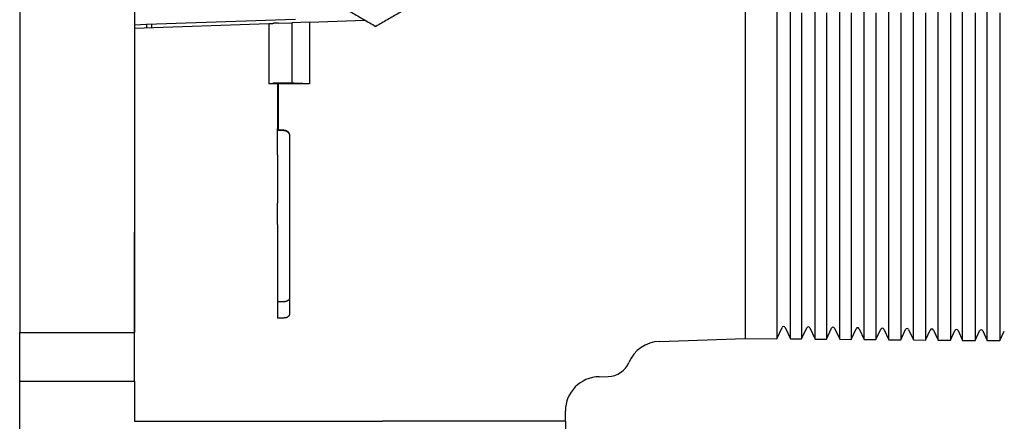
# Model space of a CAD drawing. Units: millimetres. Extents: x 8 to 677, y 12 to 546.
# Drawn here: x 511 to 597, y 449 to 484 of the extents above; entities that cross this region are included whole.
import ezdxf

# ---------------------------------------------------------------- set-up
doc = ezdxf.new("R2010")
doc.units = ezdxf.units.MM

msp = doc.modelspace()

# ---------------------------------------------------------------- linework, layer by layer
at = {"color": 7, "linetype": 'Continuous', "lineweight": 30}
for p, q in [((576.905, 521.63), (576.905, 468.084)), ((578.099, 468.082), (578.099, 521.631)), ((580.241, 468.078), (580.241, 499)), ((582.382, 468.074), (582.382, 499)), ((584.523, 468.07), (584.523, 499)), ((586.664, 468.066), (586.664, 499)), ((588.806, 468.062), (588.806, 499)), ((590.947, 468.058), (590.947, 499)), ((593.088, 468.055), (593.088, 499)), ((595.229, 468.051), (595.229, 499)), ((574.143, 487.679), (574.143, 468.089)), ((511, 485.263), (511, 481.5)), ((521, 485.263), (521, 481.5)), ((522.049, 484.094), (535, 484.547)), ((536.222, 484.289), (534.7, 484.236)), ((536.222, 484.289), (541.054, 484.458)), ((536.222, 484.289), (536.222, 478.905)), ((521, 483.758), (532.7, 484.166)), ((521, 484.058), (522.049, 484.094)), ((522.049, 484.094), (522.049, 483.794)), ((522.5, 483.81), (522.5, 484.11)), ((532.7, 484.166), (533.025, 484.177)), ((533.487, 484.194), (534.7, 484.236)), ((511, 481.5), (511, 471)), ((521, 481.5), (521, 471)), ((533.025, 478.948), (532.7, 478.918)), ((532.7, 478.918), (532.7, 478.897)), ((533.45, 478.899), (532.7, 478.897)), ((533.45, 478.898), (533.5, 478.899)), ((533.45, 478.899), (533.45, 475.016)), ((534.7, 478.965), (533.487, 478.962)), ((536.222, 478.905), (533.5, 478.899)), ((533.5, 478.899), (533.5, 474.976)), ((533.61, 474.88), (533.5, 474.976)), ((533.5, 474.976), (533.5, 474.88)), ((533.5, 474.88), (533.61, 474.88)), ((533.5, 474.88), (533.5, 474.844)), ((534, 474.879), (533.61, 474.88)), ((534, 474.844), (533.5, 474.844)), ((533.45, 472.732), (533.45, 468.507)), ((511, 471), (511, 465.551)), ((521, 471), (521, 465.551)), ((574.143, 468.089), (574.143, 457.207)), ((576.905, 468.084), (576.905, 457.183)), ((578.099, 457.172), (578.099, 468.082)), ((579.064, 468.08), (579.064, 457.164)), ((580.241, 457.154), (580.241, 468.078)), ((581.223, 468.076), (581.223, 457.145)), ((582.382, 457.135), (582.382, 468.074)), ((583.382, 468.072), (583.382, 457.126)), ((584.523, 457.116), (584.523, 468.07)), ((585.54, 468.068), (585.54, 457.108)), ((586.664, 457.098), (586.664, 468.066)), ((587.699, 468.064), (587.699, 457.089)), ((588.806, 457.079), (588.806, 468.062)), ((589.858, 468.06), (589.858, 457.07)), ((590.947, 457.061), (590.947, 468.058)), ((592.016, 468.057), (592.016, 457.051)), ((593.088, 457.042), (593.088, 468.055)), ((594.175, 468.053), (594.175, 457.032)), ((595.229, 457.023), (595.229, 468.051)), ((596.334, 468.049), (596.334, 457.014)), ((534.5, 467.302), (534.5, 458.867)), ((533.45, 466.652), (533.45, 458.496)), ((511, 465.551), (511, 462.635)), ((521, 455.191), (521, 465.989)), ((521, 465.551), (521, 462.635)), ((511, 462.635), (511, 457.25)), ((521, 462.635), (521, 457.25)), ((534, 459.917), (533.45, 459.91)), ((534, 458.503), (533.45, 458.496)), ((511, 457.25), (521, 457.25)), ((511, 455.956), (511, 457.25)), ((521, 455.956), (521, 457.25)), ((574.143, 457.207), (574.143, 456.723)), ((576.905, 456.699), (577.364, 457.682)), ((576.905, 457.183), (576.905, 456.699)), ((577.636, 457.682), (578.099, 456.688)), ((578.099, 456.688), (578.099, 457.172)), ((579.064, 456.68), (579.514, 457.645)), ((579.064, 457.164), (579.064, 456.68)), ((579.786, 457.645), (580.241, 456.669)), ((580.241, 456.669), (580.241, 457.154)), ((581.223, 456.661), (581.664, 457.607)), ((581.223, 457.145), (581.223, 456.661)), ((581.936, 457.607), (582.382, 456.651)), ((582.382, 456.651), (582.382, 457.135)), ((583.382, 456.642), (583.814, 457.57)), ((583.382, 457.126), (583.382, 456.642)), ((584.086, 457.57), (584.523, 456.632)), ((584.523, 456.632), (584.523, 457.116)), ((585.54, 456.623), (585.964, 457.532)), ((585.54, 457.108), (585.54, 456.623)), ((586.236, 457.532), (586.664, 456.613)), ((586.664, 456.613), (586.664, 457.098)), ((587.699, 456.604), (588.114, 457.495)), ((587.699, 457.089), (587.699, 456.604)), ((588.386, 457.495), (588.806, 456.595)), ((588.806, 456.595), (588.806, 457.079)), ((589.858, 456.586), (590.264, 457.457)), ((589.858, 457.07), (589.858, 456.586)), ((590.536, 457.457), (590.947, 456.576)), ((590.947, 456.576), (590.947, 457.061)), ((592.016, 456.567), (592.414, 457.42)), ((592.016, 457.051), (592.016, 456.567)), ((592.686, 457.42), (593.088, 456.557)), ((593.088, 456.557), (593.088, 457.042)), ((594.175, 456.548), (594.564, 457.382)), ((594.175, 457.032), (594.175, 456.548)), ((594.836, 457.382), (595.229, 456.539)), ((595.229, 456.539), (595.229, 457.023)), ((596.334, 456.529), (596.714, 457.344)), ((596.334, 457.014), (596.334, 456.529)), ((566.695, 456.463), (574.143, 456.723)), ((574.143, 456.723), (576.905, 456.699)), ((578.099, 456.688), (579.064, 456.68)), ((580.241, 456.669), (581.223, 456.661)), ((582.382, 456.651), (583.382, 456.642)), ((584.523, 456.632), (585.54, 456.623)), ((586.664, 456.613), (587.699, 456.604)), ((588.806, 456.595), (589.858, 456.586)), ((590.947, 456.576), (592.016, 456.567)), ((593.088, 456.557), (594.175, 456.548)), ((595.229, 456.539), (596.334, 456.529)), ((511, 453), (511, 455.956)), ((521, 453), (521, 455.956)), ((511, 453), (521, 453)), ((511, 451.376), (511, 453)), ((521, 453), (521, 451.792)), ((561.448, 453.39), (562.226, 453.404)), ((521, 451.792), (521, 449.5)), ((511, 447.1), (511, 451.376)), ((558.5, 449.5), (558.5, 450.421)), ((521, 449.5), (542.593, 449.5)), ((558.15, 449.5), (542.593, 449.5)), ((558.5, 449.5), (558.15, 449.5)), ((558.5, 449.5), (558.5, 448.579))]:
    msp.add_line(p, q, dxfattribs=at)
at = {"color": 7, "linetype": 'Continuous', "lineweight": 30, "flags": 128}
for points in [[(579.064, 485.104), (579.064, 484.444), (579.064, 483.785), (579.064, 483.126), (579.064, 482.467), (579.064, 481.809), (579.064, 481.151), (579.064, 480.493), (579.064, 479.836), (579.064, 479.179), (579.064, 478.522), (579.064, 477.866), (579.064, 477.21), (579.064, 476.555), (579.064, 475.9), (579.064, 475.246), (579.064, 474.592), (579.064, 473.938), (579.064, 473.285), (579.064, 472.633), (579.064, 471.981), (579.064, 471.329), (579.064, 470.678), (579.064, 470.028), (579.064, 469.378), (579.064, 468.729), (579.064, 468.08)], [(581.223, 485.102), (581.223, 484.443), (581.223, 483.783), (581.223, 483.124), (581.223, 482.465), (581.223, 481.807), (581.223, 481.149), (581.223, 480.491), (581.223, 479.833), (581.223, 479.176), (581.223, 478.52), (581.223, 477.864), (581.223, 477.208), (581.223, 476.552), (581.223, 475.897), (581.223, 475.243), (581.223, 474.589), (581.223, 473.935), (581.223, 473.282), (581.223, 472.629), (581.223, 471.977), (581.223, 471.326), (581.223, 470.675), (581.223, 470.024), (581.223, 469.374), (581.223, 468.725), (581.223, 468.076)], [(583.382, 485.101), (583.382, 484.441), (583.382, 483.781), (583.382, 483.122), (583.382, 482.463), (583.382, 481.805), (583.382, 481.146), (583.382, 480.489), (583.382, 479.831), (583.382, 479.174), (583.382, 478.517), (583.382, 477.861), (583.382, 477.205), (583.382, 476.549), (583.382, 475.894), (583.382, 475.24), (583.382, 474.586), (583.382, 473.932), (583.382, 473.279), (583.382, 472.626), (583.382, 471.974), (583.382, 471.322), (583.382, 470.671), (583.382, 470.02), (583.382, 469.37), (583.382, 468.721), (583.382, 468.072)], [(585.54, 485.099), (585.54, 484.439), (585.54, 483.779), (585.54, 483.12), (585.54, 482.461), (585.54, 481.803), (585.54, 481.144), (585.54, 480.486), (585.54, 479.829), (585.54, 479.171), (585.54, 478.515), (585.54, 477.858), (585.54, 477.202), (585.54, 476.547), (585.54, 475.891), (585.54, 475.237), (585.54, 474.582), (585.54, 473.929), (585.54, 473.275), (585.54, 472.623), (585.54, 471.97), (585.54, 471.319), (585.54, 470.667), (585.54, 470.017), (585.54, 469.367), (585.54, 468.717), (585.54, 468.068)], [(587.699, 485.097), (587.699, 484.437), (587.699, 483.777), (587.699, 483.118), (587.699, 482.459), (587.699, 481.8), (587.699, 481.142), (587.699, 480.484), (587.699, 479.826), (587.699, 479.169), (587.699, 478.512), (587.699, 477.856), (587.699, 477.199), (587.699, 476.544), (587.699, 475.889), (587.699, 475.234), (587.699, 474.579), (587.699, 473.926), (587.699, 473.272), (587.699, 472.619), (587.699, 471.967), (587.699, 471.315), (587.699, 470.664), (587.699, 470.013), (587.699, 469.363), (587.699, 468.713), (587.699, 468.064)], [(589.858, 485.095), (589.858, 484.435), (589.858, 483.776), (589.858, 483.116), (589.858, 482.457), (589.858, 481.798), (589.858, 481.14), (589.858, 480.482), (589.858, 479.824), (589.858, 479.166), (589.858, 478.509), (589.858, 477.853), (589.858, 477.197), (589.858, 476.541), (589.858, 475.886), (589.858, 475.231), (589.858, 474.576), (589.858, 473.922), (589.858, 473.269), (589.858, 472.616), (589.858, 471.964), (589.858, 471.312), (589.858, 470.66), (589.858, 470.009), (589.858, 469.359), (589.858, 468.71), (589.858, 468.06)], [(592.016, 485.094), (592.016, 484.433), (592.016, 483.774), (592.016, 483.114), (592.016, 482.455), (592.016, 481.796), (592.016, 481.137), (592.016, 480.479), (592.016, 479.821), (592.016, 479.164), (592.016, 478.507), (592.016, 477.85), (592.016, 477.194), (592.016, 476.538), (592.016, 475.883), (592.016, 475.228), (592.016, 474.573), (592.016, 473.919), (592.016, 473.266), (592.016, 472.613), (592.016, 471.96), (592.016, 471.308), (592.016, 470.657), (592.016, 470.006), (592.016, 469.355), (592.016, 468.706), (592.016, 468.057)], [(594.175, 485.092), (594.175, 484.432), (594.175, 483.772), (594.175, 483.112), (594.175, 482.453), (594.175, 481.794), (594.175, 481.135), (594.175, 480.477), (594.175, 479.819), (594.175, 479.161), (594.175, 478.504), (594.175, 477.848), (594.175, 477.191), (594.175, 476.535), (594.175, 475.88), (594.175, 475.225), (594.175, 474.57), (594.175, 473.916), (594.175, 473.262), (594.175, 472.609), (594.175, 471.957), (594.175, 471.305), (594.175, 470.653), (594.175, 470.002), (594.175, 469.352), (594.175, 468.702), (594.175, 468.053)], [(596.334, 485.09), (596.334, 484.43), (596.334, 483.77), (596.334, 483.11), (596.334, 482.451), (596.334, 481.792), (596.334, 481.133), (596.334, 480.475), (596.334, 479.817), (596.334, 479.159), (596.334, 478.502), (596.334, 477.845), (596.334, 477.188), (596.334, 476.532), (596.334, 475.877), (596.334, 475.222), (596.334, 474.567), (596.334, 473.913), (596.334, 473.259), (596.334, 472.606), (596.334, 471.953), (596.334, 471.301), (596.334, 470.65), (596.334, 469.998), (596.334, 469.348), (596.334, 468.698), (596.334, 468.049)], [(532.7, 484.166), (532.7, 483.509), (532.7, 482.852), (532.7, 482.196), (532.7, 481.539), (532.7, 480.884), (532.7, 480.228), (532.7, 479.573), (532.7, 478.918)], [(534.7, 484.236), (534.7, 483.576), (534.7, 482.916), (534.7, 482.257), (534.7, 481.598), (534.7, 480.939), (534.7, 480.281), (534.7, 479.623), (534.7, 478.965)], [(536.222, 478.905), (536.031, 478.913), (535.841, 478.92), (535.651, 478.928), (535.461, 478.935), (535.271, 478.942), (535.08, 478.95), (534.89, 478.957), (534.7, 478.965)], [(534.5, 474.378), (534.5, 473.668), (534.5, 472.958), (534.5, 472.249), (534.5, 471.54), (534.5, 470.832), (534.5, 470.125), (534.5, 469.418), (534.5, 468.712), (534.5, 468.006), (534.5, 467.302)]]:
    msp.add_lwpolyline(points, dxfattribs=at)
at = {"color": 7, "linetype": 'Continuous', "lineweight": 30}
for centre, radius, start, end in [((577.5, 457.619), 0.15, 25, 155), ((579.65, 457.581), 0.15, 25, 155), ((581.8, 457.544), 0.15, 25, 155), ((583.95, 457.506), 0.15, 25, 155), ((586.1, 457.469), 0.15, 25, 155), ((588.25, 457.431), 0.15, 25, 155), ((590.4, 457.394), 0.15, 25, 155), ((592.55, 457.356), 0.15, 25, 155), ((594.7, 457.319), 0.15, 25, 155), ((566.8, 453.464), 3, 92, 157.18478), ((562.191, 455.403), 2, 271, 337.18478), ((561.5, 450.39), 3, 91, 180)]:
    msp.add_arc(centre, radius, start, end, dxfattribs=at)
for points, knots in [([(535.25, 487.809), (535.422, 487.709), (535.766, 487.511), (536.283, 487.212), (536.802, 486.912), (537.325, 486.611), (537.851, 486.307), (538.382, 486.001), (538.903, 485.699), (539.416, 485.403), (539.92, 485.112), (540.43, 484.818), (540.947, 484.519), (541.472, 484.217), (541.823, 484.014), (542, 483.912)], [0, 0, 0, 0, 0.076161, 0.152479, 0.229113, 0.30622, 0.38396, 0.462488, 0.541941, 0.615691, 0.690402, 0.766142, 0.842964, 0.92091, 1, 1, 1, 1]), ([(548.474, 487.649), (548.309, 487.554), (547.98, 487.364), (547.484, 487.078), (546.986, 486.79), (546.485, 486.501), (545.98, 486.209), (545.47, 485.915), (544.969, 485.626), (544.477, 485.342), (543.993, 485.062), (543.504, 484.78), (543.008, 484.494), (542.506, 484.204), (542.17, 484.009), (542, 483.912)], [0, 0, 0, 0, 0.076013, 0.152267, 0.228914, 0.306093, 0.383938, 0.462576, 0.542124, 0.615936, 0.690681, 0.766418, 0.843196, 0.92105, 1, 1, 1, 1]), ([(533.487, 484.194), (533.466, 484.193), (533.423, 484.191), (533.359, 484.189), (533.297, 484.187), (533.238, 484.185), (533.184, 484.183), (533.135, 484.181), (533.092, 484.18), (533.054, 484.178), (533.035, 484.178), (533.025, 484.177)], [0, 0, 0, 0, 0.111973, 0.223947, 0.335922, 0.447896, 0.559871, 0.669851, 0.779831, 0.889894, 1, 1, 1, 1]), ([(533.487, 478.962), (533.469, 478.962), (533.432, 478.962), (533.377, 478.961), (533.323, 478.961), (533.271, 478.96), (533.222, 478.958), (533.176, 478.957), (533.134, 478.955), (533.095, 478.953), (533.066, 478.952), (533.042, 478.95), (533.031, 478.949), (533.025, 478.948)], [0, 0, 0, 0, 0.095942, 0.192192, 0.288136, 0.384049, 0.480266, 0.576184, 0.672728, 0.769574, 0.866125, 0.933062, 1, 1, 1, 1]), ([(533.45, 472.732), (533.45, 472.738), (533.45, 472.75), (533.45, 472.77), (533.45, 472.796), (533.45, 472.826), (533.45, 472.86), (533.45, 472.903), (533.45, 472.954), (533.45, 473.015), (533.45, 473.082), (533.45, 473.156), (533.45, 473.216), (533.45, 473.261), (533.45, 473.286), (533.45, 473.31), (533.45, 473.333), (533.45, 473.355), (533.45, 473.376), (533.45, 473.406), (533.45, 473.442), (533.45, 473.478), (533.45, 473.506), (533.45, 473.527), (533.45, 473.549), (533.45, 473.57), (533.45, 473.592), (533.45, 473.614), (533.45, 473.668), (533.45, 473.733), (533.45, 473.809), (533.45, 473.862), (533.45, 473.915), (533.45, 473.967), (533.45, 474.019), (533.45, 474.069), (533.45, 474.147), (533.45, 474.25), (533.45, 474.356), (533.45, 474.435), (533.45, 474.488), (533.45, 474.541), (533.45, 474.593), (533.45, 474.645), (533.45, 474.696), (533.45, 474.776), (533.45, 474.883), (533.45, 474.972), (533.45, 475.016)], [0, 0, 0, 0, 0.007193, 0.016543, 0.028049, 0.041711, 0.05753, 0.075505, 0.099921, 0.127443, 0.15807, 0.191803, 0.228641, 0.240714, 0.252268, 0.263302, 0.273816, 0.28381, 0.293284, 0.302239, 0.324183, 0.342196, 0.351865, 0.36154, 0.371221, 0.380908, 0.390601, 0.400301, 0.410008, 0.463516, 0.487499, 0.511064, 0.534213, 0.556951, 0.579282, 0.60121, 0.622741, 0.679934, 0.734271, 0.75702, 0.779465, 0.801618, 0.823491, 0.845097, 0.866448, 0.887559, 0.944479, 1, 1, 1, 1]), ([(534, 474.879), (534.014, 474.879), (534.041, 474.878), (534.082, 474.873), (534.124, 474.865), (534.164, 474.852), (534.202, 474.837), (534.239, 474.819), (534.275, 474.797), (534.309, 474.773), (534.341, 474.746), (534.37, 474.716), (534.397, 474.684), (534.421, 474.649), (534.442, 474.613), (534.46, 474.575), (534.475, 474.535), (534.488, 474.489), (534.498, 474.437), (534.499, 474.397), (534.5, 474.378)], [0, 0, 0, 0, 0.051966, 0.103932, 0.157419, 0.210906, 0.262867, 0.314829, 0.368276, 0.421723, 0.474134, 0.526545, 0.580434, 0.634322, 0.687541, 0.74076, 0.795486, 0.850212, 0.92461, 1, 1, 1, 1]), ([(534, 474.844), (534.019, 474.843), (534.056, 474.842), (534.111, 474.832), (534.164, 474.817), (534.216, 474.796), (534.264, 474.769), (534.31, 474.737), (534.351, 474.701), (534.389, 474.659), (534.422, 474.614), (534.449, 474.565), (534.471, 474.513), (534.488, 474.458), (534.498, 474.401), (534.499, 474.362), (534.5, 474.342)], [0, 0, 0, 0, 0.070186, 0.140599, 0.210789, 0.280946, 0.351326, 0.421489, 0.492255, 0.563242, 0.634013, 0.705904, 0.778019, 0.849912, 0.924956, 1, 1, 1, 1]), ([(533.45, 466.652), (533.45, 466.746), (533.45, 466.937), (533.45, 467.208), (533.45, 467.471), (533.45, 467.7), (533.45, 467.908), (533.45, 468.107), (533.45, 468.306), (533.45, 468.44), (533.45, 468.507)], [0, 0, 0, 0, 0.1267323, 0.256278, 0.3910563, 0.5332192, 0.6499176, 0.7666096, 0.8833016, 1, 1, 1, 1]), ([(534.5, 460.283), (534.499, 460.269), (534.498, 460.242), (534.488, 460.201), (534.473, 460.162), (534.451, 460.124), (534.424, 460.088), (534.391, 460.055), (534.354, 460.025), (534.311, 459.997), (534.266, 459.974), (534.216, 459.954), (534.164, 459.938), (534.11, 459.926), (534.055, 459.919), (534.018, 459.918), (534, 459.917)], [0, 0, 0, 0, 0.0715414, 0.1433108, 0.2148521, 0.2863943, 0.3581647, 0.4297069, 0.5012334, 0.572988, 0.6445144, 0.716035, 0.7877836, 0.8593041, 0.929652, 1, 1, 1, 1]), ([(534.5, 458.867), (534.499, 458.854), (534.498, 458.827), (534.488, 458.786), (534.473, 458.747), (534.451, 458.709), (534.424, 458.674), (534.391, 458.64), (534.354, 458.61), (534.311, 458.583), (534.266, 458.559), (534.216, 458.539), (534.164, 458.524), (534.11, 458.512), (534.055, 458.505), (534.018, 458.503), (534, 458.503)], [0, 0, 0, 0, 0.071538, 0.143304, 0.214842, 0.28638, 0.358147, 0.429685, 0.501212, 0.572968, 0.644495, 0.716017, 0.787767, 0.859289, 0.929645, 1, 1, 1, 1])]:
    msp.add_open_spline(points, degree=3, knots=knots, dxfattribs=at)

doc.saveas('drawing.dxf')
